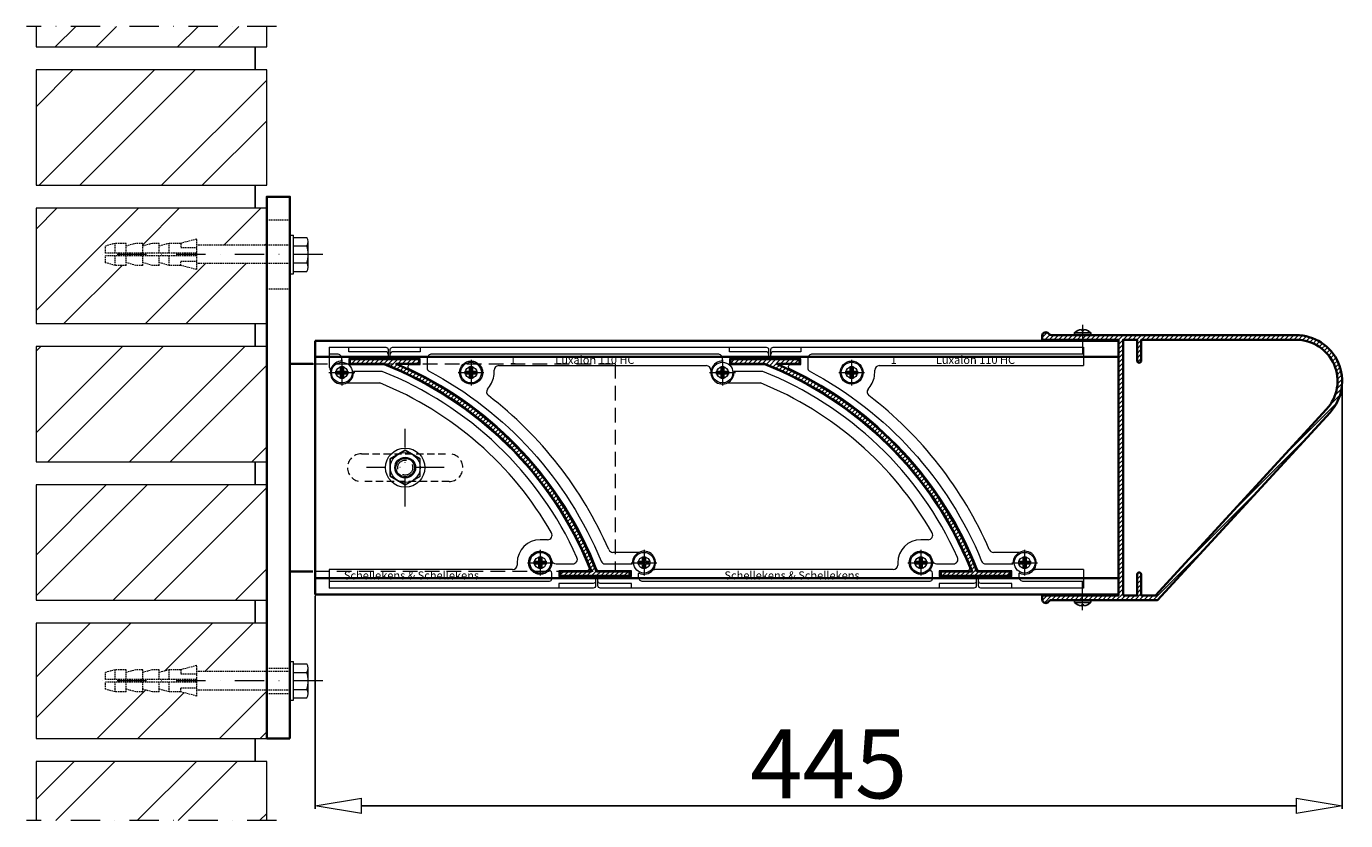
# Model space of a CAD drawing. Units: millimetres. Extents: x -23399 to -10206, y -9383 to -1149.
# Drawn here: x -11768 to -11196, y -3749 to -3405 of the extents above; entities that cross this region are included whole.
import ezdxf

# ---------------------------------------------------------------- set-up
doc = ezdxf.new("R2010")
doc.units = ezdxf.units.MM
doc.linetypes.add('DASHDOT', pattern=[25.4, 12.7, -6.35, 0, -6.35])
doc.linetypes.add('HIDDEN', pattern=[9.525, 6.35, -3.175])
for name, color, linetype, lineweight in [('AR-10', 9, 'Continuous', 9), ('AR-18', 1, 'Continuous', 9), ('DIM', 9, 'Continuous', 5), ('HL-10', 9, 'DASHDOT', 9), ('LN-10', 9, 'Continuous', 9), ('LN-25', 2, 'Continuous', 18), ('LN-35', 3, 'Continuous', 35), ('SL-25', 2, 'HIDDEN', 9)]:
    doc.layers.add(name, color=color, linetype=linetype, lineweight=lineweight)
for name, color, linetype in [('BOUTEN', 3, 'Continuous'), ('metselwerk', 2, 'Continuous'), ('Visible Edges', 1, 'Continuous')]:
    doc.layers.add(name, color=color, linetype=linetype)
doc.styles.add('Arial unicode MS', font='ARIALUNI.TTF')
doc.styles.add('SCHELLEKENS', font='ARIAL.TTF')
doc.dimstyles.new('STANDARD_SS', dxfattribs={"dimscale": 0, "dimtxt": 3.5, "dimasz": 3.5, "dimexe": 1.25, "dimexo": 0.625, "dimtad": 1, "dimdec": 1, "dimdsep": 46, "dimtxsty": 'SCHELLEKENS', "dimblk1": 'CLOSEDBLANK', "dimblk2": 'CLOSEDBLANK', "dimsah": 1, "dimcen": 2.5, "dimclrt": 1, "dimadec": 0, "dimazin": 0, "dimtfac": 1, "dimtdec": 4, "dimtmove": 0, "dimatfit": 3, "dimldrblk": 'CLOSEDBLANK', "dimfxl": 1, "dimtolj": 1, "dimtzin": 0, "dimarcsym": 0})
pattern_1 = [(45, (-13203.974, -4649.87), (-26.5165, 26.5165), []), (45, (-13186.296, -4649.87), (-26.5165, 26.5165), [])]

# ---------------------------------------------------------------- blocks, each defined once
blk = doc.blocks.new('A$C64AC7C9C')
at = {"layer": 'LN-10'}
for p, q in [((-5.59, 0), (5.59, 0)), ((0, 5.59), (0, -5.59)), ((10, 0), (10, 1)), ((12, 3), (102, 3)), ((103.41, 0), (114.59, 0)), ((104, 1), (104, 0)), ((109, 5.59), (109, -5.59)), ((111.18, -4.5), (125.48, -4.5)), ((7.11, -7.19), (8, -5.99)), ((198.13, -72.5), (195, -72.5)), ((72.82, -78), (61.51, -78)), ((75, -76.91), (75, -88.09)), ((195, -76.91), (195, -88.09)), ((69.41, -82.5), (80.59, -82.5)), ((183, -85.5), (79.5, -85.5)), ((185, -82.5), (185, -83.5)), ((189.41, -82.5), (200.59, -82.5))]:
    blk.add_line(p, q, dxfattribs=at)
for points in [[(112.57, 3.5), (126.82, 3.5, -0.09419), (127.19, 3.43, -0.205342), (216.08, -84.62, -0.532051), (215.15, -86), (203, -86), (203, -88.5), (218, -88.5, -0.414214), (219, -89.5), (219, -90.5), (219, -92.5, -0.414214), (218, -93.5), (203, -93.5), (71.5, -93.5), (56, -93.5, -0.414214), (55, -92.5), (55, -90.5), (55, -89.5, -0.414214), (56, -88.5), (69.5, -88.5), (69.5, -86), (55.49, -86, -0.308507), (54.56, -85.37, 0.191363), (-26.77, 1.6, -0.800806), (-26.34, 3.5), (-22, 3.5), (-22, 6), (-34, 6, -0.414214), (-35, 7), (-35, 8), (-35, 10, -0.414214), (-34, 11), (-22, 11), (112, 11), (128, 11, -0.414214), (129, 10), (129, 8), (129, 7, -0.414214), (128, 6), (112, 6), (112, 4)], [(-22, 11), (-22, 9), (-34, 9, 0.414214), (-35, 8)], [(109, 5), (109, 6, 0.414214), (107, 8), (-17, 8, 0.414214), (-19, 6), (-19, 1.67, 0.277378), (-18.47, 0.79, -0.174752), (56.35, -81.76, 0.304006), (58.2, -83), (69.7, -83)], [(129, 8, 0.414214), (128, 9), (112, 9), (112, 11)], [(72.5, -87.32), (72.5, -88.5, 0.414214), (74.5, -90.5), (199, -90.5, 0.414214), (200, -89.5), (200, -86.97, 0.648232), (198.33, -86.23, -3.695692), (199.88, -81.43, 0.352285), (201.84, -83), (209.09, -83, 0.544605), (210.91, -80.18, 0.194588), (126.44, 0.5), (113.97, 0.5)], [(69.5, -93.5), (69.5, -91.5), (56, -91.5, -0.414214), (55, -90.5)], [(219, -90.5, -0.414214), (218, -91.5), (203, -91.5), (203, -93.5)]]:
    blk.add_lwpolyline(points, format="xyb", dxfattribs=at)
for centre, radius in [((0, 0), 5), ((0, 0), 2.5), ((109, 0), 2.5), ((75, -82.5), 2.5), ((195, -82.5), 5), ((195, -82.5), 2.5)]:
    blk.add_circle(centre, radius, dxfattribs=at)
for centre, radius, start, end in [((0, 0), 10, 323.1663, 0), ((12, 1), 2, 90, 180), ((102, 1), 2, 0, 90), ((109, 0), 5, 90, 5.7392), ((109, 0), 5, 44.427, 53.1301), ((68.95, -144.25), 150.75, 29.7224, 67.9767), ((8.71, -8.39), 2, 143.1663, 232.4972), ((-95.55, -144.25), 169.25, 23.4869, 52.4972), ((195, -82.5), 10, 90, 180), ((198.13, -70.5), 2, 270, 29.7224), ((61.51, -76), 2, 203.4869, 270), ((75, -82.5), 5, 245.0037, 182.2934), ((69.7, -82.7), 0.3, 270, 0), ((79.5, -83.5), 2, 256.6943, 270), ((183, -83.5), 2, 270, 0), ((72.8, -87.32), 0.3, 57.7963, 180)]:
    blk.add_arc(centre, radius, start, end, dxfattribs=at)
at = {"layer": 'LN-10', "char_height": 3.5, "attachment_point": 1}
for s, insert in [('\\fArial|b0|i0|c0|p34;1', (16.9, 7.25)), ('\\fArial|b0|i0|c0|p34;Luxalon 110 HC', (36.52, 7.25)), ('\\fArial|b0|i0|c0|p34;Schellekens & Schellekens', (109.86, -86.25))]:
    blk.add_mtext(s, dxfattribs=dict(at, insert=insert))
blk = doc.blocks.new('A$C6DAA3EA7')
at = {"layer": 'LN-10'}
for p, q in [((-91.5, 93.5), (-91.5, 84.82)), ((-86, 88.09), (-86, 76.91)), ((-91.59, 82.5), (-80.41, 82.5)), ((-91, 83.5), (-91, 82.5)), ((-83.82, 78), (-69.52, 78)), ((3.13, 10), (0, 10)), ((-10, 0), (-10, -1)), ((-5.59, 0), (5.59, 0)), ((0, 5.59), (0, -5.59)), ((-12, -3), (-91.5, -3)), ((-91.5, -3), (-91.5, -11))]:
    blk.add_line(p, q, dxfattribs=at)
for points in [[(-91.5, 93.5), (-83, 93.5), (-67, 93.5, -0.414214), (-66, 92.5), (-66, 90.5), (-66, 89.5, -0.414214), (-67, 88.5), (-83, 88.5), (-83, 86.5)], [(-66, 90.5, 0.414214), (-67, 91.5), (-83, 91.5), (-83, 93.5)], [(-86, 87.5), (-86, 88.5, 0.414214), (-88, 90.5), (-91.5, 90.5)], [(-82.43, 86), (-68.18, 86, -0.09419), (-67.81, 85.93, -0.205342), (21.08, -2.12, -0.532051), (20.15, -3.5), (8, -3.5), (8, -6), (23, -6, -0.414214), (24, -7), (24, -8), (24, -10, -0.414214), (23, -11), (8, -11), (-91.5, -11)], [(-91.5, -8), (4, -8, 0.414214), (5, -7), (5, -4.47, 0.648232), (3.33, -3.73, -3.695692), (4.88, 1.07, 0.352285), (6.84, -0.5), (14.09, -0.5, 0.544605), (15.91, 2.32, 0.194588), (-68.56, 83), (-81.03, 83)], [(24, -8, -0.414214), (23, -9), (8, -9), (8, -11)]]:
    blk.add_lwpolyline(points, format="xyb", dxfattribs=at)
for centre, radius in [((-86, 82.5), 2.5), ((0, 0), 5), ((0, 0), 2.5)]:
    blk.add_circle(centre, radius, dxfattribs=at)
for centre, radius, start, end in [((-86, 82.5), 5, 90, 5.7392), ((-86, 82.5), 5, 44.427, 53.1301), ((-93, 83.5), 2, 0, 41.4096), ((-126.05, -61.75), 150.75, 29.7224, 67.9767), ((3.13, 12), 2, 270, 29.7224), ((0, 0), 10, 90, 180), ((-12, -1), 2, 270, 0)]:
    blk.add_arc(centre, radius, start, end, dxfattribs=at)
at = {"layer": 'LN-10', "insert": (-85.14, -3.75), "char_height": 3.5, "attachment_point": 1}
blk.add_mtext('\\fArial|b0|i0|c0|p34;Schellekens & Schellekens', dxfattribs=at)
blk = doc.blocks.new('A$C481B5399')
at = {"layer": 'SL-25', "color": 2, "linetype": 'HIDDEN', "ltscale": 0.5}
for p, q in [((-19, 6), (19, 6)), ((19, -6), (-19, -6))]:
    blk.add_line(p, q, dxfattribs=at)
for centre, start, end in [((-19, 0), 90, 270), ((19, 0), 270, 90)]:
    blk.add_arc(centre, 6, start, end, dxfattribs=at)
blk = doc.blocks.new('A$C0947405C')
at = {"layer": 'LN-10'}
for p, q in [((-5.59, 0), (5.59, 0)), ((-2.57, -0.64), (-2.57, 0.64)), ((-2.57, 0.64), (-0.9, 0.64)), ((-2.57, 0.64), (-1.29, 0.26)), ((-1.29, 0.26), (-1.29, -0.26)), ((-1.29, 0.26), (-0.39, 0.26)), ((-0.64, 0.9), (-0.64, 2.57)), ((-0.64, 2.57), (0.64, 2.57)), ((-0.64, 2.57), (-0.26, 1.29)), ((-0.26, 1.29), (0.26, 1.29)), ((-0.26, 0.39), (-0.26, 1.29)), ((0, 5.59), (0, -5.59)), ((0.64, 2.57), (0.26, 1.29)), ((0.26, 0.39), (0.26, 1.29)), ((1.29, 0.26), (0.39, 0.26)), ((0.64, 2.57), (0.64, 0.9)), ((0.9, 0.64), (2.57, 0.64)), ((1.29, 0.26), (2.57, 0.64)), ((1.29, 0.26), (1.29, -0.26)), ((2.57, 0.64), (2.57, -0.64)), ((-2.57, -0.64), (-1.29, -0.26)), ((-0.9, -0.64), (-2.57, -0.64)), ((-1.29, -0.26), (-0.39, -0.26)), ((-0.64, -2.57), (-0.64, -0.9)), ((-0.26, -1.29), (-0.64, -2.57)), ((0.64, -2.57), (-0.64, -2.57)), ((-0.26, -0.39), (-0.26, -1.29)), ((-0.26, -1.29), (0.26, -1.29)), ((0.26, -0.39), (0.26, -1.29)), ((0.26, -1.29), (0.64, -2.57)), ((1.29, -0.26), (0.39, -0.26)), ((0.64, -0.9), (0.64, -2.57)), ((2.57, -0.64), (0.9, -0.64)), ((1.29, -0.26), (2.57, -0.64))]:
    blk.add_line(p, q, dxfattribs=at)
blk.add_circle((0, 0), 4.5, dxfattribs=at)
for centre, radius, start, end in [((-0.9, 0.9), 0.257, 270, 0), ((-0.39, 0.39), 0.129, 270, 0), ((0.39, 0.39), 0.129, 180, 270), ((0.9, 0.9), 0.257, 180, 270), ((-0.9, -0.9), 0.257, 0, 90), ((-0.39, -0.39), 0.129, 0, 90), ((0.39, -0.39), 0.129, 90, 180), ((0.9, -0.9), 0.257, 90, 180)]:
    blk.add_arc(centre, radius, start, end, dxfattribs=at)
blk = doc.blocks.new('_CLOSEDBLANK')
at = {"color": 0, "linetype": 'ByBlock'}
for p, q in [((-1, 0.167), (0, 0)), ((-1, 0.167), (-1, -0.167)), ((0, 0), (-1, -0.167))]:
    blk.add_line(p, q, dxfattribs=at)
blk = doc.blocks.new('*D53')
at = {"layer": 'Defpoints', "color": 0, "transparency": 16777216}
for p in [(-11197.82, -3558.77), (-11643.02, -3651.27), (-11197.82, -3742.99)]:
    blk.add_point(p, dxfattribs=at)
at = {"layer": 'DIM', "color": 0, "lineweight": -2, "transparency": 16777216}
for p, q in [((-11197.82, -3559.4), (-11197.82, -3744.24)), ((-11643.02, -3651.9), (-11643.02, -3744.24)), ((-11623.02, -3742.99), (-11217.82, -3742.99))]:
    blk.add_line(p, q, dxfattribs=at)
at = {"layer": 'DIM', "color": 0, "lineweight": -2, "transparency": 16777216, "xscale": 20, "yscale": 20, "zscale": 20, "rotation": 180}
blk.add_blockref('_CLOSEDBLANK', (-11643.02, -3742.99), dxfattribs=at)
at = {"layer": 'DIM', "color": 0, "lineweight": -2, "transparency": 16777216, "xscale": 20, "yscale": 20, "zscale": 20}
blk.add_blockref('_CLOSEDBLANK', (-11197.82, -3742.99), dxfattribs=at)
at = {"layer": 'DIM', "color": 1, "transparency": 16777216, "insert": (-11420.42, -3724.74), "char_height": 30, "attachment_point": 5, "style": 'Arial unicode MS'}
blk.add_mtext('\\A1;445', dxfattribs=at)
blk = doc.blocks.new('A$C71411D74')
at = {"layer": 'AR-10', "linetype": 'ByBlock', "lineweight": 13}
h = blk.add_hatch(dxfattribs=at)
h.set_pattern_fill('JIS_WOOD', color=256, scale=2, style=0)
h.paths.add_polyline_path([(-15.5, 57.5), (-15.5, 55.5), (0, 55.5), (0, -55.5), (-33, -55.5), (-33, -57.25, 0.728642), (-30.28, -58.13, -0.241531), (-29.06, -57.5), (17, -57.5), (91.74, 23.98, 0.652693), (77, 57.5)])
h.paths.add_polyline_path([(8.1, 55.5), (8.1, 46.4, 1), (9.9, 46.4), (9.9, 55.5), (77, 55.5, -0.652693), (90.26, 25.33), (16.12, -55.5), (9.9, -55.5), (9.9, -46.4, 1), (8.1, -46.4), (8.1, -55.5), (2, -55.5), (2, 55.5)], flags=16)
h.paths.add_polyline_path([(-15.5, 55.5), (-15.5, 57.5), (-18.9, 57.5), (-29.06, 57.5, -0.241531), (-30.28, 58.12, 0.728642), (-33, 57.25), (-33, 55.5)])
at = {"layer": 'HL-10', "lineweight": 13}
for p, q in [((-15.5, 61.9), (-15.5, 46.84)), ((-15.5, -61.9), (-15.5, -46.84))]:
    blk.add_line(p, q, dxfattribs=at)
at = {"layer": 'LN-25', "lineweight": 25}
for p, q in [((-19, 58.46), (-19, 57.6)), ((-18.97, 58.53), (-12.03, 58.53)), ((-16, 59.54), (-16, 59.97)), ((-16, 59.54), (-15, 59.54)), ((-15, 59.54), (-15, 59.97)), ((-12, 57.6), (-12, 58.46)), ((-19, -58.46), (-19, -57.6)), ((-18.97, -58.53), (-12.03, -58.53)), ((-16, -59.54), (-16, -59.97)), ((-16, -59.54), (-15, -59.54)), ((-15, -59.54), (-15, -59.97)), ((-12, -57.6), (-12, -58.46))]:
    blk.add_line(p, q, dxfattribs=at)
for centre, radius, start, end in [((-18.9, 57.6), 0.1, 180, 270), ((-15.5, 55.17), 4.83, 95.9378, 135.9151), ((-15.5, 55.17), 4.83, 44.0849, 84.0622), ((-12.1, 57.6), 0.1, 270, 0), ((-18.9, -57.6), 0.1, 90, 180), ((-15.5, -55.17), 4.83, 224.0849, 264.0622), ((-15.5, -55.17), 4.83, 275.9378, 315.9151), ((-12.1, -57.6), 0.1, 0, 90)]:
    blk.add_arc(centre, radius, start, end, dxfattribs=at)
at = {"layer": 'LN-35'}
for p, q in [((-18.9, 57.5), (-12.1, 57.5)), ((0, 55), (0, -55)), ((-18.9, -57.5), (-12.1, -57.5))]:
    blk.add_line(p, q, dxfattribs=at)
for points in [[(0, 55.5), (-33, 55.5), (-33, 57.25, -0.728642), (-30.28, 58.12, 0.241531), (-29.06, 57.5), (77, 57.5, -0.652693), (91.74, 23.98), (17, -57.5), (-29.06, -57.5, 0.241531), (-30.28, -58.13, -0.728642), (-33, -57.25), (-33, -55.5), (0, -55.5)], [(2, -55.5), (2, 55.5), (8.1, 55.5), (8.1, 46.4, 1), (9.9, 46.4), (9.9, 55.5), (77, 55.5, -0.652693), (90.26, 25.33), (16.12, -55.5), (9.9, -55.5), (9.9, -46.4, 1), (8.1, -46.4), (8.1, -55.5)]]:
    blk.add_lwpolyline(points, format="xyb", close=True, dxfattribs=at)
for centre, start, end in [((-18.9, 58.46), 135.9151, 180), ((-12.1, 58.46), 0, 44.0849), ((-18.9, -58.46), 180, 224.0849), ((-12.1, -58.46), 315.9151, 0)]:
    blk.add_arc(centre, 0.1, start, end, dxfattribs=at)
blk = doc.blocks.new('A$C168D4205')
at = {"layer": 'LN-10'}
for p, q in [((100.5, 11), (100.5, 3)), ((-5.59, 0), (5.59, 0)), ((0, 5.59), (0, -5.59)), ((10, 0), (10, 1)), ((12, 3), (100.5, 3)), ((7.11, -7.19), (8, -5.99)), ((72.82, -78), (61.51, -78)), ((75, -76.91), (75, -88.09)), ((69.41, -82.5), (80.59, -82.5)), ((100.5, -85.5), (79.5, -85.5)), ((100.5, -85.5), (100.5, -93.5))]:
    blk.add_line(p, q, dxfattribs=at)
for points in [[(100.5, -93.5), (71.5, -93.5), (56, -93.5, -0.414214), (55, -92.5), (55, -90.5), (55, -89.5, -0.414214), (56, -88.5), (69.5, -88.5), (69.5, -86), (55.49, -86, -0.308507), (54.56, -85.37, 0.191363), (-26.77, 1.6, -0.800806), (-26.34, 3.5), (-22, 3.5), (-22, 6), (-34, 6, -0.414214), (-35, 7), (-35, 8), (-35, 10, -0.414214), (-34, 11), (-22, 11), (100.5, 11)], [(-22, 11), (-22, 9), (-34, 9, 0.414214), (-35, 8)], [(100.5, 8), (-17, 8, 0.414214), (-19, 6), (-19, 1.67, 0.277378), (-18.47, 0.79, -0.174752), (56.35, -81.76, 0.304006), (58.2, -83), (69.7, -83)], [(69.5, -93.5), (69.5, -91.5), (56, -91.5, -0.414214), (55, -90.5)], [(72.5, -87.32), (72.5, -88.5, 0.414214), (74.5, -90.5), (100.5, -90.5)]]:
    blk.add_lwpolyline(points, format="xyb", dxfattribs=at)
for centre, radius in [((0, 0), 5), ((0, 0), 2.5), ((75, -82.5), 2.5)]:
    blk.add_circle(centre, radius, dxfattribs=at)
for centre, radius, start, end in [((0, 0), 10, 323.1663, 0), ((12, 1), 2, 90, 180), ((8.71, -8.39), 2, 143.1663, 232.4972), ((-95.55, -144.25), 169.25, 23.4869, 52.4972), ((61.51, -76), 2, 203.4869, 270), ((75, -82.5), 5, 245.0037, 182.2934), ((69.7, -82.7), 0.3, 270, 0), ((79.5, -83.5), 2, 256.6943, 270), ((72.8, -87.32), 0.3, 57.7963, 180)]:
    blk.add_arc(centre, radius, start, end, dxfattribs=at)
at = {"layer": 'LN-10', "char_height": 3.5, "attachment_point": 1}
for s, insert in [('\\fArial|b0|i0|c0|p34;1', (16.9, 7.25)), ('\\fArial|b0|i0|c0|p34;Luxalon 110 HC', (36.52, 7.25))]:
    blk.add_mtext(s, dxfattribs=dict(at, insert=insert))
blk = doc.blocks.new('lamel')
at = {"layer": 'AR-10', "lineweight": 13}
h = blk.add_hatch(dxfattribs=at)
h.set_pattern_fill('JIS_WOOD', color=256, scale=2, style=0)
h.paths.add_polyline_path([(772.76, -4337.69), (759.22, -4337.69), (759.22, -4339.69), (789.22, -4339.69), (789.22, -4337.69), (774.9, -4337.69, 0.202098), (688.09, -4247.69), (698.01, -4247.69), (698.01, -4245.69), (668.01, -4245.69), (668.01, -4247.69), (682.83, -4247.69, -0.208768)])
at = {"layer": 'LN-35'}
blk.add_lwpolyline([(774.9, -4337.69), (789.22, -4337.69), (789.22, -4339.69), (759.22, -4339.69), (759.22, -4337.69), (772.76, -4337.69, 0.208768), (682.83, -4247.69), (668.01, -4247.69), (668.01, -4245.69), (698.01, -4245.69), (698.01, -4247.69), (688.09, -4247.69, -0.202098)], format="xyb", close=True, dxfattribs=at)

msp = doc.modelspace()

# ---------------------------------------------------------------- hatches: boundary and pattern name
at = {"layer": 'LN-10'}
h = msp.add_hatch(dxfattribs=at)
h.set_pattern_fill('ANSI32', color=256, scale=100, style=0)
h.set_pattern_definition(pattern_1)
h.paths.add_polyline_path([(-11664.02, -3423.77), (-11764.02, -3423.77), (-11764.02, -3473.77), (-11664.02, -3473.77)])
h.paths.add_polyline_path([(-11734.02, -3500.17), (-11729.82, -3498.97), (-11725.02, -3498.97), (-11725.02, -3500.17), (-11720.82, -3498.97), (-11717.82, -3498.97), (-11717.82, -3500.17), (-11713.62, -3498.97), (-11710.62, -3498.97), (-11710.62, -3500.17), (-11706.42, -3498.97), (-11701.32, -3498.97), (-11694.42, -3497.17), (-11694.42, -3499.77), (-11664.02, -3499.77), (-11664.02, -3483.77), (-11764.02, -3483.77), (-11764.02, -3533.77), (-11664.02, -3533.77), (-11664.02, -3507.77), (-11694.42, -3507.77), (-11694.42, -3510.37), (-11701.32, -3508.57), (-11706.42, -3508.57), (-11710.62, -3507.37), (-11710.62, -3508.57), (-11713.62, -3508.57), (-11717.82, -3507.37), (-11717.82, -3508.57), (-11720.82, -3508.57), (-11725.02, -3507.37), (-11725.02, -3508.57), (-11729.82, -3508.57), (-11734.02, -3507.37), (-11734.02, -3504.37)])
h.paths.add_polyline_path([(-11664.02, -3543.77), (-11764.02, -3543.77), (-11764.02, -3593.77), (-11664.02, -3593.77)])
h.paths.add_polyline_path([(-11664.02, -3603.77), (-11764.02, -3603.77), (-11764.02, -3653.77), (-11664.02, -3653.77)])
h.paths.add_polyline_path([(-11664.02, -3692.77), (-11694.42, -3692.77), (-11694.42, -3695.37), (-11701.32, -3693.57), (-11706.42, -3693.57), (-11710.62, -3692.37), (-11710.62, -3693.57), (-11713.62, -3693.57), (-11717.82, -3692.37), (-11717.82, -3693.57), (-11720.82, -3693.57), (-11725.02, -3692.37), (-11725.02, -3693.57), (-11729.82, -3693.57), (-11734.02, -3692.37), (-11734.02, -3689.37), (-11734.02, -3685.17), (-11729.82, -3683.97), (-11725.02, -3683.97), (-11725.02, -3685.17), (-11720.82, -3683.97), (-11717.82, -3683.97), (-11717.82, -3685.17), (-11713.62, -3683.97), (-11710.62, -3683.97), (-11710.62, -3685.17), (-11706.42, -3683.97), (-11701.32, -3683.97), (-11694.42, -3682.17), (-11694.42, -3684.77), (-11664.02, -3684.77), (-11664.02, -3663.77), (-11764.02, -3663.77), (-11764.02, -3713.77), (-11664.02, -3713.77)])
h.paths.add_polyline_path([(-11664.02, -3723.77), (-11764.02, -3723.77), (-11764.02, -3749.42), (-11664.02, -3749.42)])
h.paths.add_polyline_path([(-11664.02, -3404.84), (-11764.02, -3404.84), (-11764.02, -3413.77), (-11664.02, -3413.77)])
h = msp.add_hatch(dxfattribs=at)
h.set_pattern_fill('ANSI32', color=256, scale=100, style=0)
h.set_pattern_definition(pattern_1)
h.paths.add_polyline_path([(-11664.02, -3423.77), (-11764.02, -3423.77), (-11764.02, -3473.77), (-11664.02, -3473.77)])
h.paths.add_polyline_path([(-11734.02, -3500.17), (-11729.82, -3498.97), (-11725.02, -3498.97), (-11725.02, -3500.17), (-11720.82, -3498.97), (-11717.82, -3498.97), (-11717.82, -3500.17), (-11713.62, -3498.97), (-11710.62, -3498.97), (-11710.62, -3500.17), (-11706.42, -3498.97), (-11701.32, -3498.97), (-11694.42, -3497.17), (-11694.42, -3499.77), (-11664.02, -3499.77), (-11664.02, -3483.77), (-11764.02, -3483.77), (-11764.02, -3533.77), (-11664.02, -3533.77), (-11664.02, -3507.77), (-11694.42, -3507.77), (-11694.42, -3510.37), (-11701.32, -3508.57), (-11706.42, -3508.57), (-11710.62, -3507.37), (-11710.62, -3508.57), (-11713.62, -3508.57), (-11717.82, -3507.37), (-11717.82, -3508.57), (-11720.82, -3508.57), (-11725.02, -3507.37), (-11725.02, -3508.57), (-11729.82, -3508.57), (-11734.02, -3507.37), (-11734.02, -3504.37)])
h.paths.add_polyline_path([(-11664.02, -3543.77), (-11764.02, -3543.77), (-11764.02, -3593.77), (-11664.02, -3593.77)])
h.paths.add_polyline_path([(-11664.02, -3603.77), (-11764.02, -3603.77), (-11764.02, -3653.77), (-11664.02, -3653.77)])
h.paths.add_polyline_path([(-11664.02, -3692.77), (-11694.42, -3692.77), (-11694.42, -3695.37), (-11701.32, -3693.57), (-11706.42, -3693.57), (-11710.62, -3692.37), (-11710.62, -3693.57), (-11713.62, -3693.57), (-11717.82, -3692.37), (-11717.82, -3693.57), (-11720.82, -3693.57), (-11725.02, -3692.37), (-11725.02, -3693.57), (-11729.82, -3693.57), (-11734.02, -3692.37), (-11734.02, -3689.37), (-11734.02, -3685.17), (-11729.82, -3683.97), (-11725.02, -3683.97), (-11725.02, -3685.17), (-11720.82, -3683.97), (-11717.82, -3683.97), (-11717.82, -3685.17), (-11713.62, -3683.97), (-11710.62, -3683.97), (-11710.62, -3685.17), (-11706.42, -3683.97), (-11701.32, -3683.97), (-11694.42, -3682.17), (-11694.42, -3684.77), (-11664.02, -3684.77), (-11664.02, -3663.77), (-11764.02, -3663.77), (-11764.02, -3713.77), (-11664.02, -3713.77)])
h.paths.add_polyline_path([(-11664.02, -3723.77), (-11764.02, -3723.77), (-11764.02, -3749.42), (-11664.02, -3749.42)])
h.paths.add_polyline_path([(-11664.02, -3404.84), (-11764.02, -3404.84), (-11764.02, -3413.77), (-11664.02, -3413.77)])

# ---------------------------------------------------------------- linework, layer by layer
at = {"layer": 'AR-18'}
for points in [[(-11521.13, -3641.27), (-11506.82, -3641.27), (-11506.82, -3643.27), (-11536.82, -3643.27), (-11536.82, -3641.27), (-11523.28, -3641.27, 0.208768), (-11613.21, -3551.27), (-11628.02, -3551.27), (-11628.02, -3549.27), (-11598.02, -3549.27), (-11598.02, -3551.27), (-11607.94, -3551.27, -0.202098)], [(-11521.13, -3641.27), (-11506.82, -3641.27), (-11506.82, -3643.27), (-11536.82, -3643.27), (-11536.82, -3641.27), (-11523.28, -3641.27, 0.208768), (-11613.21, -3551.27), (-11628.02, -3551.27), (-11628.02, -3549.27), (-11598.02, -3549.27), (-11598.02, -3551.27), (-11607.94, -3551.27, -0.202098)], [(-11356.13, -3641.27), (-11341.82, -3641.27), (-11341.82, -3643.27), (-11371.82, -3643.27), (-11371.82, -3641.27), (-11358.28, -3641.27, 0.208768), (-11448.21, -3551.27), (-11463.02, -3551.27), (-11463.02, -3549.27), (-11433.02, -3549.27), (-11433.02, -3551.27), (-11442.94, -3551.27, -0.202098)], [(-11356.13, -3641.27), (-11341.82, -3641.27), (-11341.82, -3643.27), (-11371.82, -3643.27), (-11371.82, -3641.27), (-11358.28, -3641.27, 0.208768), (-11448.21, -3551.27), (-11463.02, -3551.27), (-11463.02, -3549.27), (-11433.02, -3549.27), (-11433.02, -3551.27), (-11442.94, -3551.27, -0.202098)]]:
    msp.add_lwpolyline(points, format="xyb", close=True, dxfattribs=at)
at = {"layer": 'BOUTEN'}
for p, q in [((-11604.02, -3588.77), (-11610.52, -3592.52)), ((-11597.52, -3592.52), (-11604.02, -3588.77)), ((-11610.52, -3592.52), (-11610.52, -3600.03)), ((-11610.52, -3600.03), (-11604.02, -3603.78))]:
    msp.add_line(p, q, dxfattribs=at)
at = {"layer": 'HL-10'}
for p, q in [((-11659.79, -3404.84), (-11768.25, -3404.84)), ((-11659.79, -3404.84), (-11768.25, -3404.84)), ((-11639.66, -3503.77), (-11739.41, -3503.77)), ((-11604.02, -3613.11), (-11604.02, -3579.44)), ((-11587.19, -3596.27), (-11620.85, -3596.27)), ((-11639.66, -3688.77), (-11739.41, -3688.77)), ((-11659.79, -3749.42), (-11768.25, -3749.42)), ((-11659.79, -3749.42), (-11768.25, -3749.42))]:
    msp.add_line(p, q, dxfattribs=at)
at = {"layer": 'LN-10'}
for p, q in [((-11669.02, -3423.77), (-11669.02, -3413.77)), ((-11669.02, -3483.77), (-11669.02, -3473.77)), ((-11669.02, -3543.77), (-11669.02, -3533.77)), ((-11669.02, -3603.77), (-11669.02, -3593.77)), ((-11669.02, -3663.77), (-11669.02, -3653.77)), ((-11669.02, -3723.77), (-11669.02, -3713.77))]:
    msp.add_line(p, q, dxfattribs=at)
for points in [[(-11764.02, -3404.84), (-11764.02, -3413.77), (-11664.02, -3413.77), (-11664.02, -3404.84)], [(-11764.02, -3404.84), (-11764.02, -3413.77), (-11664.02, -3413.77), (-11664.02, -3404.84)], [(-11664.02, -3749.42), (-11664.02, -3723.77), (-11764.02, -3723.77), (-11764.02, -3749.42)], [(-11664.02, -3749.42), (-11664.02, -3723.77), (-11764.02, -3723.77), (-11764.02, -3749.42)]]:
    msp.add_lwpolyline(points, dxfattribs=at)
for points in [[(-11764.02, -3473.77), (-11664.02, -3473.77), (-11664.02, -3423.77), (-11764.02, -3423.77)], [(-11764.02, -3473.77), (-11664.02, -3473.77), (-11664.02, -3423.77), (-11764.02, -3423.77)], [(-11764.02, -3533.77), (-11664.02, -3533.77), (-11664.02, -3483.77), (-11764.02, -3483.77)], [(-11764.02, -3533.77), (-11664.02, -3533.77), (-11664.02, -3483.77), (-11764.02, -3483.77)], [(-11764.02, -3593.77), (-11664.02, -3593.77), (-11664.02, -3543.77), (-11764.02, -3543.77)], [(-11764.02, -3593.77), (-11664.02, -3593.77), (-11664.02, -3543.77), (-11764.02, -3543.77)], [(-11764.02, -3653.77), (-11664.02, -3653.77), (-11664.02, -3603.77), (-11764.02, -3603.77)], [(-11764.02, -3653.77), (-11664.02, -3653.77), (-11664.02, -3603.77), (-11764.02, -3603.77)], [(-11764.02, -3713.77), (-11664.02, -3713.77), (-11664.02, -3663.77), (-11764.02, -3663.77)], [(-11764.02, -3713.77), (-11664.02, -3713.77), (-11664.02, -3663.77), (-11764.02, -3663.77)]]:
    msp.add_lwpolyline(points, close=True, dxfattribs=at)
at = {"layer": 'LN-25', "linetype": 'ByBlock'}
msp.add_line((-11664.02, -3478.77), (-11664.02, -3713.77), dxfattribs=at)
at = {"layer": 'LN-25'}
for p, q in [((-11654.02, -3495.37), (-11652.42, -3495.37)), ((-11654.02, -3495.37), (-11652.42, -3495.37)), ((-11654.02, -3512.17), (-11654.02, -3495.37)), ((-11652.42, -3512.17), (-11652.42, -3495.37)), ((-11652.42, -3512.17), (-11652.42, -3495.37)), ((-11652.42, -3496.38), (-11646.66, -3496.38)), ((-11652.42, -3496.38), (-11646.66, -3496.38)), ((-11652.42, -3500.08), (-11646.66, -3500.08)), ((-11652.42, -3500.08), (-11646.66, -3500.08)), ((-11646.02, -3509.31), (-11646.02, -3498.23)), ((-11646.02, -3509.31), (-11646.02, -3498.23)), ((-11652.42, -3507.47), (-11646.66, -3507.47)), ((-11652.42, -3507.47), (-11646.66, -3507.47)), ((-11652.42, -3511.16), (-11646.66, -3511.16)), ((-11652.42, -3511.16), (-11646.66, -3511.16)), ((-11654.02, -3512.17), (-11652.42, -3512.17)), ((-11654.02, -3512.17), (-11652.42, -3512.17)), ((-11643.02, -3541.27), (-11294.82, -3541.27)), ((-11643.02, -3541.27), (-11643.02, -3651.27)), ((-11654.02, -3551.27), (-11644.02, -3551.27)), ((-11643.02, -3548.27), (-11294.82, -3548.27)), ((-11604.02, -3588.77), (-11610.52, -3592.52)), ((-11597.52, -3592.52), (-11604.02, -3588.77)), ((-11610.52, -3592.52), (-11610.52, -3600.03)), ((-11597.52, -3600.03), (-11597.52, -3592.52)), ((-11597.52, -3600.03), (-11597.52, -3592.52)), ((-11610.52, -3600.03), (-11604.02, -3603.78)), ((-11604.02, -3603.78), (-11597.52, -3600.03)), ((-11604.02, -3603.78), (-11597.52, -3600.03)), ((-11654.02, -3708.77), (-11654.02, -3608.77)), ((-11644.02, -3641.27), (-11654.02, -3641.27)), ((-11643.02, -3644.27), (-11294.82, -3644.27)), ((-11643.02, -3651.27), (-11294.82, -3651.27)), ((-11654.02, -3680.37), (-11652.42, -3680.37)), ((-11654.02, -3697.17), (-11654.02, -3680.37)), ((-11654.02, -3680.37), (-11652.42, -3680.37)), ((-11652.42, -3697.17), (-11652.42, -3680.37)), ((-11652.42, -3697.17), (-11652.42, -3680.37)), ((-11652.42, -3681.38), (-11646.66, -3681.38)), ((-11652.42, -3681.38), (-11646.66, -3681.38)), ((-11646.02, -3694.31), (-11646.02, -3683.23)), ((-11646.02, -3694.31), (-11646.02, -3683.23)), ((-11652.42, -3685.08), (-11646.66, -3685.08)), ((-11652.42, -3685.08), (-11646.66, -3685.08)), ((-11652.42, -3692.47), (-11646.66, -3692.47)), ((-11652.42, -3692.47), (-11646.66, -3692.47)), ((-11654.02, -3697.17), (-11652.42, -3697.17)), ((-11654.02, -3697.17), (-11652.42, -3697.17)), ((-11652.42, -3696.16), (-11646.66, -3696.16)), ((-11652.42, -3696.16), (-11646.66, -3696.16))]:
    msp.add_line(p, q, dxfattribs=at)
msp.add_lwpolyline([(-11654.02, -3713.77), (-11664.02, -3713.77), (-11664.02, -3478.77), (-11654.02, -3478.77)], close=True, dxfattribs=at)
for radius in [8.5, 8.5, 6.5, 6.5, 4.5, 4.5, 4, 4]:
    msp.add_circle((-11604.02, -3596.27), radius, dxfattribs=at)
for centre, radius, start, end in [((-11649.01, -3498.23), 2.99, 321.8597, 38.1403), ((-11649.01, -3498.23), 2.99, 321.8597, 38.1403), ((-11657.03, -3503.77), 11.01, 340.3868, 19.6132), ((-11657.03, -3503.77), 11.01, 340.3868, 19.6132), ((-11649.01, -3509.31), 2.99, 321.8597, 38.1403), ((-11649.01, -3509.31), 2.99, 321.8597, 38.1403), ((-11649.01, -3683.23), 2.99, 321.8597, 38.1403), ((-11649.01, -3683.23), 2.99, 321.8597, 38.1403), ((-11657.03, -3688.77), 11.01, 340.3868, 19.6132), ((-11657.03, -3688.77), 11.01, 340.3868, 19.6132), ((-11649.01, -3694.31), 2.99, 321.8597, 38.1403), ((-11649.01, -3694.31), 2.99, 321.8597, 38.1403)]:
    msp.add_arc(centre, radius, start, end, dxfattribs=at)
at = {"layer": 'LN-35'}
for p, q in [((-11654.02, -3512.17), (-11654.02, -3495.37)), ((-11643.02, -3541.27), (-11294.82, -3541.27)), ((-11643.02, -3541.27), (-11643.02, -3651.27)), ((-11654.02, -3551.27), (-11644.02, -3551.27)), ((-11643.02, -3548.27), (-11294.82, -3548.27)), ((-11654.02, -3708.77), (-11654.02, -3608.77)), ((-11644.02, -3641.27), (-11654.02, -3641.27)), ((-11643.02, -3644.27), (-11294.82, -3644.27)), ((-11643.02, -3651.27), (-11294.82, -3651.27)), ((-11654.02, -3697.17), (-11654.02, -3680.37))]:
    msp.add_line(p, q, dxfattribs=at)
msp.add_lwpolyline([(-11654.02, -3713.77), (-11664.02, -3713.77), (-11664.02, -3478.77), (-11654.02, -3478.77)], close=True, dxfattribs=at)
at = {"layer": 'metselwerk'}
for p, q in [((-11669.02, -3423.77), (-11669.02, -3413.77)), ((-11669.02, -3483.77), (-11669.02, -3473.77)), ((-11669.02, -3543.77), (-11669.02, -3533.77)), ((-11669.02, -3603.77), (-11669.02, -3593.77)), ((-11669.02, -3663.77), (-11669.02, -3653.77)), ((-11669.02, -3723.77), (-11669.02, -3713.77))]:
    msp.add_line(p, q, dxfattribs=at)
at = {"layer": 'SL-25', "ltscale": 0.1}
for p, q in [((-11664.02, -3488.77), (-11654.02, -3488.77)), ((-11664.02, -3488.77), (-11654.02, -3488.77)), ((-11729.82, -3498.97), (-11734.02, -3500.17)), ((-11729.82, -3498.97), (-11734.02, -3500.17)), ((-11734.02, -3503.17), (-11734.02, -3500.17)), ((-11734.02, -3503.17), (-11734.02, -3500.17)), ((-11729.82, -3503.17), (-11729.82, -3498.97)), ((-11725.02, -3498.97), (-11729.82, -3498.97)), ((-11729.82, -3503.17), (-11729.82, -3498.97)), ((-11725.02, -3498.97), (-11729.82, -3498.97)), ((-11725.02, -3503.17), (-11725.02, -3498.97)), ((-11720.82, -3498.97), (-11725.02, -3500.17)), ((-11725.02, -3503.17), (-11725.02, -3498.97)), ((-11720.82, -3498.97), (-11725.02, -3500.17)), ((-11717.82, -3498.97), (-11720.82, -3498.97)), ((-11717.82, -3498.97), (-11720.82, -3498.97)), ((-11717.82, -3503.17), (-11717.82, -3498.97)), ((-11713.62, -3498.97), (-11717.82, -3500.17)), ((-11717.82, -3503.17), (-11717.82, -3498.97)), ((-11713.62, -3498.97), (-11717.82, -3500.17)), ((-11710.62, -3498.97), (-11713.62, -3498.97)), ((-11710.62, -3498.97), (-11713.62, -3498.97)), ((-11710.62, -3503.17), (-11710.62, -3498.97)), ((-11706.42, -3498.97), (-11710.62, -3500.17)), ((-11710.62, -3503.17), (-11710.62, -3498.97)), ((-11706.42, -3498.97), (-11710.62, -3500.17)), ((-11706.42, -3503.17), (-11706.42, -3498.97)), ((-11701.32, -3498.97), (-11706.42, -3498.97)), ((-11706.42, -3503.17), (-11706.42, -3498.97)), ((-11701.32, -3498.97), (-11706.42, -3498.97)), ((-11694.42, -3497.17), (-11701.32, -3498.97)), ((-11694.42, -3497.17), (-11701.32, -3498.97)), ((-11701.32, -3498.97), (-11701.32, -3500.77)), ((-11701.32, -3498.97), (-11701.32, -3500.77)), ((-11694.42, -3510.37), (-11694.42, -3497.17)), ((-11694.42, -3510.37), (-11694.42, -3497.17)), ((-11654.02, -3499.77), (-11694.42, -3499.77)), ((-11654.02, -3499.77), (-11694.42, -3499.77)), ((-11694.42, -3503.17), (-11734.02, -3503.17)), ((-11694.42, -3503.17), (-11734.02, -3503.17)), ((-11734.02, -3507.37), (-11734.02, -3504.37)), ((-11694.42, -3504.37), (-11734.02, -3504.37)), ((-11734.02, -3507.37), (-11734.02, -3504.37)), ((-11694.42, -3504.37), (-11734.02, -3504.37)), ((-11729.82, -3508.57), (-11729.82, -3504.37)), ((-11729.82, -3508.57), (-11729.82, -3504.37)), ((-11725.02, -3508.57), (-11725.02, -3504.37)), ((-11725.02, -3508.57), (-11725.02, -3504.37)), ((-11717.82, -3508.57), (-11717.82, -3504.37)), ((-11717.82, -3508.57), (-11717.82, -3504.37)), ((-11710.62, -3508.57), (-11710.62, -3504.37)), ((-11710.62, -3508.57), (-11710.62, -3504.37)), ((-11706.42, -3508.57), (-11706.42, -3504.37)), ((-11706.42, -3508.57), (-11706.42, -3504.37)), ((-11701.32, -3500.77), (-11694.42, -3500.77)), ((-11701.32, -3500.77), (-11694.42, -3500.77)), ((-11729.82, -3508.57), (-11734.02, -3507.37)), ((-11729.82, -3508.57), (-11734.02, -3507.37)), ((-11725.02, -3508.57), (-11729.82, -3508.57)), ((-11725.02, -3508.57), (-11729.82, -3508.57)), ((-11720.82, -3508.57), (-11725.02, -3507.37)), ((-11720.82, -3508.57), (-11725.02, -3507.37)), ((-11717.82, -3508.57), (-11720.82, -3508.57)), ((-11717.82, -3508.57), (-11720.82, -3508.57)), ((-11713.62, -3508.57), (-11717.82, -3507.37)), ((-11713.62, -3508.57), (-11717.82, -3507.37)), ((-11710.62, -3508.57), (-11713.62, -3508.57)), ((-11710.62, -3508.57), (-11713.62, -3508.57)), ((-11706.42, -3508.57), (-11710.62, -3507.37)), ((-11706.42, -3508.57), (-11710.62, -3507.37)), ((-11701.32, -3508.57), (-11706.42, -3508.57)), ((-11701.32, -3508.57), (-11706.42, -3508.57)), ((-11701.32, -3508.57), (-11701.32, -3506.77)), ((-11701.32, -3506.77), (-11694.42, -3506.77)), ((-11701.32, -3508.57), (-11701.32, -3506.77)), ((-11701.32, -3506.77), (-11694.42, -3506.77)), ((-11694.42, -3510.37), (-11701.32, -3508.57)), ((-11694.42, -3510.37), (-11701.32, -3508.57)), ((-11654.02, -3507.77), (-11694.42, -3507.77)), ((-11654.02, -3507.77), (-11694.42, -3507.77)), ((-11664.02, -3518.77), (-11654.02, -3518.77)), ((-11664.02, -3518.77), (-11654.02, -3518.77)), ((-11694.42, -3682.17), (-11701.32, -3683.97)), ((-11694.42, -3682.17), (-11701.32, -3683.97)), ((-11694.42, -3695.37), (-11694.42, -3682.17)), ((-11694.42, -3695.37), (-11694.42, -3682.17)), ((-11729.82, -3683.97), (-11734.02, -3685.17)), ((-11729.82, -3683.97), (-11734.02, -3685.17)), ((-11734.02, -3688.17), (-11734.02, -3685.17)), ((-11734.02, -3688.17), (-11734.02, -3685.17)), ((-11694.42, -3688.17), (-11734.02, -3688.17)), ((-11694.42, -3688.17), (-11734.02, -3688.17)), ((-11725.02, -3683.97), (-11729.82, -3683.97)), ((-11729.82, -3688.17), (-11729.82, -3683.97)), ((-11725.02, -3683.97), (-11729.82, -3683.97)), ((-11729.82, -3688.17), (-11729.82, -3683.97)), ((-11720.82, -3683.97), (-11725.02, -3685.17)), ((-11725.02, -3688.17), (-11725.02, -3683.97)), ((-11720.82, -3683.97), (-11725.02, -3685.17)), ((-11725.02, -3688.17), (-11725.02, -3683.97)), ((-11717.82, -3683.97), (-11720.82, -3683.97)), ((-11717.82, -3683.97), (-11720.82, -3683.97)), ((-11713.62, -3683.97), (-11717.82, -3685.17)), ((-11717.82, -3688.17), (-11717.82, -3683.97)), ((-11713.62, -3683.97), (-11717.82, -3685.17)), ((-11717.82, -3688.17), (-11717.82, -3683.97)), ((-11710.62, -3683.97), (-11713.62, -3683.97)), ((-11710.62, -3683.97), (-11713.62, -3683.97)), ((-11706.42, -3683.97), (-11710.62, -3685.17)), ((-11710.62, -3688.17), (-11710.62, -3683.97)), ((-11706.42, -3683.97), (-11710.62, -3685.17)), ((-11710.62, -3688.17), (-11710.62, -3683.97)), ((-11701.32, -3683.97), (-11706.42, -3683.97)), ((-11706.42, -3688.17), (-11706.42, -3683.97)), ((-11701.32, -3683.97), (-11706.42, -3683.97)), ((-11706.42, -3688.17), (-11706.42, -3683.97)), ((-11701.32, -3683.97), (-11701.32, -3685.77)), ((-11701.32, -3683.97), (-11701.32, -3685.77)), ((-11701.32, -3685.77), (-11694.42, -3685.77)), ((-11701.32, -3685.77), (-11694.42, -3685.77)), ((-11654.02, -3684.77), (-11694.42, -3684.77)), ((-11654.02, -3684.77), (-11694.42, -3684.77)), ((-11664.02, -3683.27), (-11654.02, -3683.27)), ((-11664.02, -3683.27), (-11654.02, -3683.27)), ((-11694.42, -3689.37), (-11734.02, -3689.37)), ((-11734.02, -3692.37), (-11734.02, -3689.37)), ((-11694.42, -3689.37), (-11734.02, -3689.37)), ((-11734.02, -3692.37), (-11734.02, -3689.37)), ((-11729.82, -3693.57), (-11734.02, -3692.37)), ((-11729.82, -3693.57), (-11734.02, -3692.37)), ((-11729.82, -3693.57), (-11729.82, -3689.37)), ((-11729.82, -3693.57), (-11729.82, -3689.37)), ((-11725.02, -3693.57), (-11729.82, -3693.57)), ((-11725.02, -3693.57), (-11729.82, -3693.57)), ((-11725.02, -3693.57), (-11725.02, -3689.37)), ((-11725.02, -3693.57), (-11725.02, -3689.37)), ((-11720.82, -3693.57), (-11725.02, -3692.37)), ((-11720.82, -3693.57), (-11725.02, -3692.37)), ((-11717.82, -3693.57), (-11720.82, -3693.57)), ((-11717.82, -3693.57), (-11720.82, -3693.57)), ((-11717.82, -3693.57), (-11717.82, -3689.37)), ((-11717.82, -3693.57), (-11717.82, -3689.37)), ((-11713.62, -3693.57), (-11717.82, -3692.37)), ((-11713.62, -3693.57), (-11717.82, -3692.37)), ((-11710.62, -3693.57), (-11713.62, -3693.57)), ((-11710.62, -3693.57), (-11713.62, -3693.57)), ((-11710.62, -3693.57), (-11710.62, -3689.37)), ((-11710.62, -3693.57), (-11710.62, -3689.37)), ((-11706.42, -3693.57), (-11710.62, -3692.37)), ((-11706.42, -3693.57), (-11710.62, -3692.37)), ((-11706.42, -3693.57), (-11706.42, -3689.37)), ((-11706.42, -3693.57), (-11706.42, -3689.37)), ((-11701.32, -3693.57), (-11706.42, -3693.57)), ((-11701.32, -3693.57), (-11706.42, -3693.57)), ((-11701.32, -3691.77), (-11694.42, -3691.77)), ((-11701.32, -3693.57), (-11701.32, -3691.77)), ((-11701.32, -3691.77), (-11694.42, -3691.77)), ((-11701.32, -3693.57), (-11701.32, -3691.77)), ((-11694.42, -3695.37), (-11701.32, -3693.57)), ((-11694.42, -3695.37), (-11701.32, -3693.57)), ((-11654.02, -3692.77), (-11694.42, -3692.77)), ((-11654.02, -3692.77), (-11694.42, -3692.77)), ((-11664.02, -3694.27), (-11654.02, -3694.27)), ((-11664.02, -3694.27), (-11654.02, -3694.27))]:
    msp.add_line(p, q, dxfattribs=at)
at = {"layer": 'SL-25', "linetype": 'HIDDEN'}
for p, q in [((-11644.02, -3551.27), (-11513.02, -3551.27)), ((-11644.02, -3551.27), (-11513.02, -3551.27)), ((-11513.02, -3551.27), (-11513.02, -3641.27)), ((-11513.02, -3641.27), (-11644.02, -3641.27)), ((-11513.02, -3641.27), (-11644.02, -3641.27))]:
    msp.add_line(p, q, dxfattribs=at)
at = {"layer": 'SL-25'}
msp.add_circle((-11604.02, -3596.27), 3.25, dxfattribs=at)
msp.add_circle((-11604.02, -3596.27), 3.25, dxfattribs=at)
at = {"layer": 'Visible Edges'}
for q in [(-11643.02, -3541.53), (-11643.02, -3541.53), (-11643.02, -3553.56), (-11643.02, -3553.56)]:
    msp.add_line((-11643.02, -3549.27), q, dxfattribs=at)

# ---------------------------------------------------------------- block references
at = {"layer": 'LN-35'}
for name, p in [('A$C71411D74', (-11294.82, -3596.27)), ('A$C6DAA3EA7', (-11545.47, -3637.53)), ('A$C6DAA3EA7', (-11545.47, -3637.53)), ('A$C64AC7C9C', (-11575.47, -3555.03)), ('A$C64AC7C9C', (-11575.47, -3555.03)), ('A$C168D4205', (-11410.47, -3555.03)), ('A$C0947405C', (-11631.47, -3555.03)), ('A$C0947405C', (-11631.47, -3555.03)), ('lamel', (-12296.04, 696.42)), ('A$C0947405C', (-11575.47, -3555.03)), ('A$C0947405C', (-11575.47, -3555.03)), ('A$C0947405C', (-11466.47, -3555.03)), ('A$C0947405C', (-11466.47, -3555.03)), ('lamel', (-12131.04, 696.42)), ('A$C0947405C', (-11410.47, -3555.03)), ('A$C0947405C', (-11410.47, -3555.03)), ('A$C0947405C', (-11545.47, -3637.53)), ('A$C0947405C', (-11545.47, -3637.53)), ('A$C0947405C', (-11500.47, -3637.53)), ('A$C0947405C', (-11500.47, -3637.53)), ('A$C0947405C', (-11380.47, -3637.53)), ('A$C0947405C', (-11380.47, -3637.53)), ('A$C0947405C', (-11335.47, -3637.53)), ('A$C0947405C', (-11335.47, -3637.53))]:
    msp.add_blockref(name, p, dxfattribs=at)
at = {"layer": 'Visible Edges'}
msp.add_blockref('A$C481B5399', (-11604.02, -3596.27), dxfattribs=at)
msp.add_blockref('A$C481B5399', (-11604.02, -3596.27), dxfattribs=at)

# ---------------------------------------------------------------- dimensions: what is measured, and where the dimension line sits
at = {"layer": 'DIM'}
dim = msp.add_linear_dim(base=(-11197.82, -3742.99), p1=(-11643.02, -3651.27), p2=(-11197.82, -3558.77), dimstyle='STANDARD_SS', override={"dimscale": 1, "dimtxt": 30, "dimasz": 20, "dimgap": 3, "dimdec": 0, "dimtxsty": 'Arial unicode MS'}, dxfattribs=at)
dim.commit()
dim.dimension.update_dxf_attribs({"geometry": '*D53', "text_midpoint": (-11420.42, -3724.74)})

doc.saveas('drawing.dxf')
